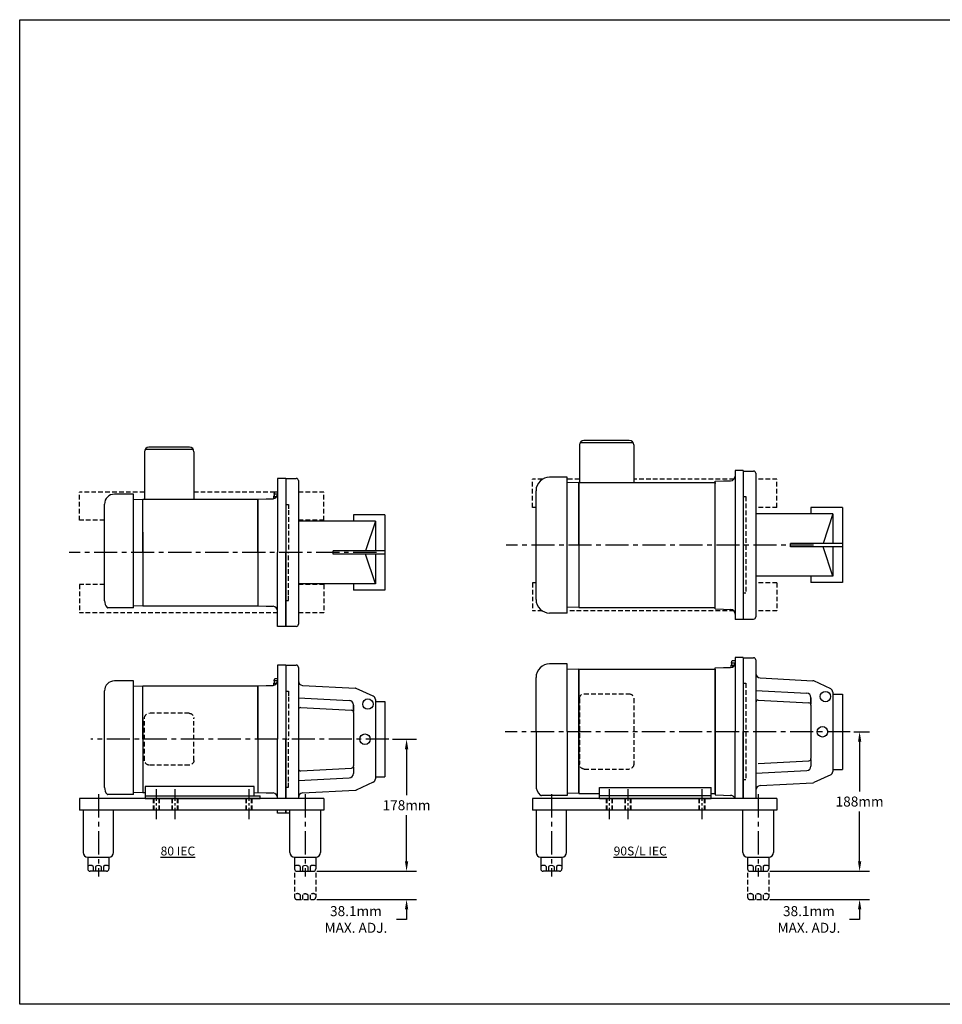
# Model space of a CAD drawing. Extents: x -245 to 4966, y -637 to 3087.
# Drawn here: x -245 to 1001, y -637 to 693 of the extents above; entities that cross this region are included whole.
import ezdxf

# ---------------------------------------------------------------- set-up
doc = ezdxf.new("R2010")
doc.units = 0
doc.header["$LTSCALE"] = 25
for name, pattern in [('35EP3100A01$0$HIDDEN2', [0.1875, 0.125, -0.0625]), ('CENTER', [2, 1.25, -0.25, 0.25, -0.25]), ('HIDDEN', [0.375, 0.25, -0.125])]:
    doc.linetypes.add(name, pattern=pattern)
doc.layers.get('0').update_dxf_attribs({"linetype": 'CONTINUOUS'})
doc.layers.get('DEFPOINTS').update_dxf_attribs({"linetype": 'CONTINUOUS'})
for name, color, linetype in [('CENTER', 5, 'CENTER'), ('DF', 41, 'CONTINUOUS'), ('DIM', 7, 'CONTINUOUS'), ('GF', 3, 'CONTINUOUS'), ('HIDDEN', 5, 'HIDDEN'), ('OBJECT', 7, 'CONTINUOUS')]:
    doc.layers.add(name, color=color, linetype=linetype)
doc.styles.add('ROMANS', font='romans.shx')
doc.dimstyles.get("Standard").update_dxf_attribs({"dimscale": 75, "dimtxt": 0.18, "dimasz": 0.18, "dimexe": 0.18, "dimexo": 0.0625, "dimgap": 0.09, "dimtad": 0, "dimtih": 1, "dimtoh": 1, "dimdec": 1, "dimtxsty": 'ROMANS', "dimcen": 0.09, "dimazin": 3, "dimtfac": 1, "dimtdec": 1, "dimtofl": 0, "dimtmove": 0, "dimatfit": 3, "dimtolj": 1, "dimtzin": 0})

# ---------------------------------------------------------------- blocks, each defined once
blk = doc.blocks.new('*D37')
at = {"layer": 'DEFPOINTS', "color": 0}
for p in [(763.5, -457.6), (763.5, -495.7), (889.4, -495.7)]:
    blk.add_point(p, dxfattribs=at)
at = {"layer": 'DIM', "color": 0}
for p, q in [((889.4, -444.1), (889.4, -430.6)), ((768.2, -457.6), (902.9, -457.6)), ((768.2, -495.7), (902.9, -495.7)), ((889.4, -509.2), (889.4, -522.7)), ((889.4, -522.7), (875.9, -522.7))]:
    blk.add_line(p, q, dxfattribs=at)
for points in [[(887.2, -444.1), (891.7, -444.1), (889.4, -457.6)], [(887.2, -509.2), (891.7, -509.2), (889.4, -495.7)]]:
    blk.add_solid(points, dxfattribs=at)
at = {"layer": 'DIM', "color": 0, "insert": (820.9, -522.7), "char_height": 13.5, "attachment_point": 5, "style": 'ROMANS'}
blk.add_mtext('\\A1;38.1mm\\PMAX. ADJ.', dxfattribs=at)
blk = doc.blocks.new('*D36')
at = {"layer": 'DEFPOINTS', "color": 0}
for p in [(876.7, -269.2), (763.5, -457.6), (889.4, -457.6)]:
    blk.add_point(p, dxfattribs=at)
at = {"layer": 'DIM', "color": 0}
for p, q in [((881.4, -269.2), (902.9, -269.2)), ((889.4, -282.7), (889.4, -349.9)), ((889.4, -444.1), (889.4, -376.9)), ((768.2, -457.6), (902.9, -457.6))]:
    blk.add_line(p, q, dxfattribs=at)
for points in [[(887.2, -282.7), (891.7, -282.7), (889.4, -269.2)], [(887.2, -444.1), (891.7, -444.1), (889.4, -457.6)]]:
    blk.add_solid(points, dxfattribs=at)
at = {"layer": 'DIM', "color": 0, "insert": (889.4, -363.4), "char_height": 13.5, "attachment_point": 5, "style": 'ROMANS'}
blk.add_mtext('\\A1;188mm', dxfattribs=at)
blk = doc.blocks.new('*D48')
at = {"layer": 'DEFPOINTS', "color": 0}
for p in [(253.6, -279.2), (151.6, -457.6), (277.4, -457.6)]:
    blk.add_point(p, dxfattribs=at)
at = {"layer": 'DIM', "color": 0}
for p, q in [((258.2, -279.2), (290.9, -279.2)), ((277.4, -292.7), (277.4, -354.9)), ((277.4, -444.1), (277.4, -381.9)), ((156.2, -457.6), (290.9, -457.6))]:
    blk.add_line(p, q, dxfattribs=at)
for points in [[(275.2, -292.7), (279.7, -292.7), (277.4, -279.2)], [(275.2, -444.1), (279.7, -444.1), (277.4, -457.6)]]:
    blk.add_solid(points, dxfattribs=at)
at = {"layer": 'DIM', "color": 0, "insert": (277.4, -368.4), "char_height": 13.5, "attachment_point": 5, "style": 'ROMANS'}
blk.add_mtext('\\A1;178mm', dxfattribs=at)
blk = doc.blocks.new('*D47')
at = {"layer": 'DEFPOINTS', "color": 0}
for p in [(151.6, -457.6), (151.6, -495.7), (277.4, -495.7)]:
    blk.add_point(p, dxfattribs=at)
at = {"layer": 'DIM', "color": 0}
for p, q in [((277.4, -444.1), (277.4, -430.6)), ((156.2, -457.6), (290.9, -457.6)), ((156.2, -495.7), (290.9, -495.7)), ((277.4, -509.2), (277.4, -522.7)), ((277.4, -522.7), (263.9, -522.7))]:
    blk.add_line(p, q, dxfattribs=at)
for points in [[(275.2, -444.1), (279.7, -444.1), (277.4, -457.6)], [(275.2, -509.2), (279.7, -509.2), (277.4, -495.7)]]:
    blk.add_solid(points, dxfattribs=at)
at = {"layer": 'DIM', "color": 0, "insert": (209, -522.7), "char_height": 13.5, "attachment_point": 5, "style": 'ROMANS'}
blk.add_mtext('\\A1;38.1mm\\PMAX. ADJ.', dxfattribs=at)

msp = doc.modelspace()

# ---------------------------------------------------------------- linework, layer by layer
at = {"color": 1}
for p, q in [((-245.21, 692.67), (4861.65, 692.67)), ((-245.21, -637.3), (-245.21, 692.67)), ((4861.65, -637.3), (-245.21, -637.3))]:
    msp.add_line(p, q, dxfattribs=at)
at = {"color": 7, "linetype": 'CONTINUOUS'}
for p, q in [((583.45, 121.2, 128.49), (511.91, 121.2, 128.49)), ((578.26, 124.2, 128.49), (517.1, 124.2, 128.49)), ((-10.55, 112.09, -110.48), (-75.74, 112.09, -110.48)), ((-15.75, 115.09, -110.48), (-70.55, 115.09, -110.48)), ((866.22, 33.77), (823.72, 33.77)), ((823.72, 33.77), (823.72, 25.18)), ((866.22, 33.77), (866.22, -67.73)), ((235.24, 15.18), (131.25, 15.18)), ((205.75, 23.77), (205.75, 15.18)), ((248.25, 23.77), (205.75, 23.77)), ((235.24, 15.18), (222, -24.77)), ((235.24, 15.18), (235.24, -24.77)), ((248.25, 23.77), (248.25, -77.73)), ((853.21, 25.18), (749.22, 25.18)), ((853.21, 25.18), (839.97, -14.77)), ((853.21, 25.18), (853.21, -14.77)), ((248.25, -24.77), (178.25, -24.77)), ((178.25, -29.2), (178.25, -24.77)), ((866.22, -14.77), (796.22, -14.77)), ((796.22, -19.2), (796.22, -14.77)), ((866.22, -19.2), (796.22, -19.2)), ((853.21, -59.14), (839.97, -19.2)), ((853.21, -19.2), (853.21, -59.14)), ((248.25, -29.2), (178.25, -29.2)), ((235.24, -69.14), (222, -29.2)), ((235.24, -29.2), (235.24, -69.14)), ((853.21, -59.14), (749.22, -59.14)), ((823.72, -59.14), (823.72, -67.73)), ((235.24, -69.14), (131.25, -69.14)), ((205.75, -69.14), (205.75, -77.73)), ((248.25, -77.73), (205.75, -77.73)), ((866.22, -67.73), (823.72, -67.73))]:
    msp.add_line(p, q, dxfattribs=at)
for p, q in [((721.25, 83.52), (721.25, -117.48)), ((732.22, 83.52), (721.25, 83.52)), ((732.22, 83.52), (732.22, 60.02)), ((114.25, 73.02), (103.28, 73.02)), ((103.28, 73.02), (103.28, -26.98)), ((114.25, 73.02), (114.25, 49.52)), ((494.34, 74.85), (470.72, 74.85)), ((494.34, -108.82), (494.34, 74.85)), ((510.34, 67.51), (494.41, 66.95)), ((694.49, 69.36), (705.72, 69.66)), ((694.49, -103.33), (694.49, 69.36)), ((705.72, 69.66), (715.06, 69.9)), ((98.56, 52.1), (99.38, 54.94)), ((99.38, 54.94), (103.28, 54.94)), ((452.28, -90.38), (452.28, 56.41)), ((510.34, -16.48), (510.34, 66.07)), ((-107.92, 51.76), (-117.06, 51.76)), ((-91.66, 51.76), (-107.92, 51.76)), ((-91.66, 44.52), (-91.66, 51.76)), ((-91.66, 44.76), (-78.96, 45.2)), ((-91.66, -26.98), (-91.66, 44.52)), ((-78.96, 43.64), (-78.96, 45.13)), ((-78.96, 45.13), (76.52, 45.13)), ((-78.96, -26.98), (-78.96, 43.64)), ((76.52, 45.13), (87.75, 45.43)), ((76.52, -26.98), (76.52, 45.13)), ((87.75, 45.43), (97.1, 45.67)), ((97.9, 48.84), (98.81, 49.8)), ((97.9, 48.84), (102.43, 48.84)), ((97.9, 45.8), (97.9, 48.84)), ((98.56, 52.1), (103.28, 52.1)), ((99, 50.57), (98.56, 52.1)), ((98.81, 49.8), (99, 50.57)), ((99.91, 48.84), (99.91, 46.41)), ((-130.65, -26.98), (-130.65, 38.17)), ((-130.65, -92.13), (-130.65, -26.98)), ((-91.66, -101.79), (-91.66, -26.98)), ((-78.96, -26.98), (-78.96, -99.1)), ((76.52, -26.98), (76.52, -99.1)), ((103.28, -126.98), (103.28, -26.98)), ((114.25, -103.49), (114.25, -26.98)), ((-91.66, -101.79), (-125.98, -101.79)), ((-91.66, -98.72), (-78.96, -99.17)), ((-78.96, -99.1), (76.52, -99.1)), ((71.55, -98.97), (87.75, -99.39)), ((87.75, -99.39), (97.1, -99.64)), ((114.25, -126.98), (114.25, -103.49)), ((510.34, -101.48), (494.41, -100.92)), ((694.49, -103.33), (705.72, -103.62)), ((705.72, -103.62), (715.06, -103.87)), ((494.34, -108.82), (470.72, -108.82)), ((732.22, -117.48), (721.25, -117.48)), ((114.25, -126.98), (103.28, -126.98)), ((721.25, -168.7), (721.25, -268.7)), ((732.22, -168.7), (721.25, -168.7)), ((732.22, -168.7), (732.22, -192.19)), ((103.28, -179.19), (103.28, -279.19)), ((114.25, -179.19), (103.28, -179.19)), ((114.25, -179.19), (114.25, -202.68)), ((494.34, -177.36), (470.72, -177.36)), ((494.34, -268.7), (494.34, -177.36)), ((510.34, -184.71), (494.41, -185.26)), ((510.34, -268.7), (510.34, -186.15)), ((694.49, -182.85), (705.72, -182.56)), ((694.49, -268.7), (694.49, -182.85)), ((705.72, -182.56), (715.06, -182.31)), ((715.87, -179.14), (716.78, -178.19)), ((715.87, -179.14), (720.4, -179.14)), ((715.87, -182.19), (715.87, -179.14)), ((716.53, -175.89), (717.35, -173.04)), ((716.53, -175.89), (721.25, -175.89)), ((716.97, -177.42), (716.53, -175.89)), ((716.78, -178.19), (716.97, -177.42)), ((717.35, -173.04), (721.25, -173.04)), ((717.88, -179.14), (717.88, -181.57)), ((98.56, -200.11), (99.38, -197.26)), ((99.38, -197.26), (103.28, -197.26)), ((452.28, -268.7), (452.28, -195.8)), ((732.22, -192.19), (732.22, -268.7)), ((754.91, -196.52), (826.3, -200.26)), ((-107.92, -200.45), (-117.06, -200.45)), ((-91.66, -200.45), (-107.92, -200.45)), ((-91.66, -207.69), (-91.66, -200.45)), ((-91.66, -207.45), (-78.96, -207.01)), ((-91.66, -279.19), (-91.66, -207.69)), ((-78.96, -207.07), (76.52, -207.07)), ((-78.96, -208.56), (-78.96, -207.07)), ((-78.96, -279.19), (-78.96, -208.56)), ((76.52, -207.07), (87.75, -206.78)), ((76.52, -279.19), (76.52, -207.07)), ((87.75, -206.78), (97.1, -206.54)), ((97.9, -203.36), (98.81, -202.41)), ((97.9, -206.41), (97.9, -203.36)), ((97.9, -203.36), (102.43, -203.36)), ((99, -201.64), (98.56, -200.11)), ((98.56, -200.11), (103.28, -200.11)), ((98.81, -202.41), (99, -201.64)), ((99.91, -203.36), (99.91, -205.79)), ((136.94, -206.51), (208.33, -210.25)), ((232.35, -221.22), (209.44, -210.53)), ((850.32, -211.23), (827.41, -200.54)), ((-130.65, -279.19), (-130.65, -214.04)), ((131.25, -223.24), (200.07, -226.89)), ((749.22, -213.25), (818.04, -216.9)), ((823.72, -231.66), (823.72, -222.89)), ((823.72, -223.2), (823.72, -231.66)), ((853.21, -218.45), (866.22, -218.45)), ((866.22, -218.45), (866.22, -319.95)), ((134.41, -236.47), (202.91, -240.06)), ((205.75, -241.65), (205.75, -232.88)), ((205.75, -233.19), (205.75, -241.65)), ((235.24, -228.44), (248.25, -228.44)), ((248.25, -228.44), (248.25, -329.94)), ((752.38, -226.48), (820.88, -230.07)), ((823.72, -233.22), (823.72, -305.33)), ((131.25, -239.46), (131.25, -318.91)), ((205.75, -243.21), (205.75, -315.32)), ((-130.65, -344.34), (-130.65, -279.19)), ((-91.66, -353.99), (-91.66, -279.19)), ((-78.96, -279.19), (-78.96, -351.31)), ((76.52, -279.19), (76.52, -351.31)), ((103.28, -359.2), (103.28, -279.19)), ((114.25, -355.69), (114.25, -279.19)), ((452.28, -268.7), (452.28, -341.6)), ((494.34, -268.7), (494.34, -355.46)), ((510.34, -268.7), (510.34, -351.25)), ((694.49, -351.26), (694.49, -268.7)), ((694.49, -268.7), (694.49, -354.55)), ((721.25, -359.2), (721.25, -268.7)), ((732.22, -345.2), (732.22, -268.7)), ((134.41, -321.91), (202.91, -318.32)), ((205.75, -316.72), (205.75, -325.5)), ((752.38, -311.92), (820.88, -308.33)), ((823.72, -306.73), (823.72, -315.51)), ((131.25, -335.14), (200.07, -331.49)), ((235.24, -329.94), (248.25, -329.94)), ((749.22, -325.15), (818.04, -321.5)), ((850.32, -327.17), (827.41, -337.86)), ((853.21, -319.95), (866.22, -319.95)), ((232.35, -337.16), (209.44, -347.85)), ((732.22, -359.2), (732.22, -345.2)), ((754.91, -341.88), (826.3, -338.14)), ((-91.66, -353.99), (-125.98, -353.99)), ((-91.66, -350.93), (-78.96, -351.37)), ((-78.96, -351.31), (-75.82, -351.31)), ((71.55, -351.17), (87.75, -351.6)), ((87.75, -351.6), (97.1, -351.84)), ((114.25, -359.2), (114.25, -355.69)), ((136.94, -351.87), (208.33, -348.13)), ((494.34, -355.46), (459.52, -355.46)), ((510.34, -352.69), (494.41, -352.14)), ((510.34, -352.73), (538.1, -352.73)), ((688.92, -352.73), (694.49, -352.73)), ((694.49, -354.55), (705.72, -354.84)), ((705.72, -354.84), (715.06, -355.08)), ((165.85, -359.2), (-164.35, -359.2)), ((-164.35, -359.2), (-164.35, -375.07)), ((165.85, -359.2), (165.85, -375.07)), ((777.82, -359.2), (447.62, -359.2)), ((447.62, -359.2), (447.62, -375.07)), ((777.82, -359.2), (777.82, -375.07)), ((165.85, -375.07), (-164.35, -375.07)), ((-159.59, -375.07), (-159.59, -432.22)), ((-118.32, -432.22), (-118.32, -375.07)), ((103.28, -379.19), (103.28, -375.07)), ((114.25, -379.19), (103.28, -379.19)), ((114.25, -379.19), (114.25, -375.07)), ((119.81, -432.22), (119.81, -375.07)), ((161.08, -375.07), (161.08, -432.22)), ((777.82, -375.07), (447.62, -375.07)), ((452.38, -375.07), (452.38, -432.22)), ((493.66, -432.22), (493.66, -375.07)), ((731.78, -432.22), (731.78, -375.07)), ((773.06, -375.07), (773.06, -432.22)), ((-153.24, -438.57), (-124.67, -438.44)), ((-153.24, -438.44), (-153.24, -454.45)), ((-124.67, -438.44), (-124.67, -454.45)), ((126.16, -438.57), (154.73, -438.57)), ((126.16, -438.57), (126.16, -454.45)), ((154.73, -438.57), (154.73, -454.45)), ((458.73, -438.57), (487.31, -438.44)), ((458.73, -438.44), (458.73, -454.45)), ((487.31, -438.44), (487.31, -454.45)), ((738.13, -438.57), (766.71, -438.57)), ((738.13, -438.57), (738.13, -454.45)), ((766.71, -438.57), (766.71, -454.45)), ((-145.81, -451.12), (-145.81, -457.62)), ((-142.64, -451.12), (-142.64, -457.62)), ((-135.27, -451.12), (-135.27, -457.62)), ((-132.1, -451.12), (-132.1, -457.62)), ((133.59, -451.12), (133.59, -457.62)), ((136.76, -451.12), (136.76, -457.62)), ((144.13, -451.12), (144.13, -457.62)), ((147.3, -451.12), (147.3, -457.62)), ((466.17, -451.12), (466.17, -457.62)), ((469.34, -451.12), (469.34, -457.62)), ((476.7, -451.12), (476.7, -457.62)), ((479.88, -451.12), (479.88, -457.62)), ((745.57, -451.12), (745.57, -457.62)), ((748.74, -451.12), (748.74, -457.62)), ((756.1, -451.12), (756.1, -457.62)), ((759.28, -451.12), (759.28, -457.62)), ((-127.84, -457.62), (-150.07, -457.62)), ((129.33, -457.62), (151.56, -457.62)), ((484.13, -457.62), (461.91, -457.62)), ((741.31, -457.62), (763.53, -457.62))]:
    msp.add_line(p, q)
at = {"color": 5, "linetype": 'HIDDEN'}
for p, q in [((447.62, 33.97), (447.62, 72.07)), ((460.98, 72.07), (447.62, 72.07)), ((511.1, 72.07), (494.34, 72.07)), ((719.68, 72.07), (584.26, 72.07)), ((777.82, 72.07), (749.23, 72.07)), ((777.82, 33.97), (777.82, 72.07)), ((-164.35, 16.47), (-164.35, 54.57)), ((-76.55, 54.57), (-164.35, 54.57)), ((99.28, 54.57), (-9.75, 54.57)), ((165.85, 54.57), (131.25, 54.57)), ((165.85, 16.47), (165.85, 54.57)), ((452.28, 33.97), (447.62, 33.97)), ((777.82, 33.97), (749.23, 33.97)), ((-130.65, 16.47), (-164.35, 16.47)), ((165.85, 16.47), (131.25, 16.47)), ((-164.35, -70.43), (-164.35, -108.53)), ((-130.65, -70.43), (-164.35, -70.43)), ((165.85, -70.43), (131.25, -70.43)), ((165.85, -70.43), (165.85, -108.53)), ((447.62, -67.93), (447.62, -106.03)), ((452.28, -67.93), (447.62, -67.93)), ((777.82, -67.93), (749.23, -67.93)), ((777.82, -67.93), (777.82, -106.03)), ((460.98, -106.03), (447.62, -106.03)), ((719.68, -106.03), (494.34, -106.03)), ((777.82, -106.03), (749.23, -106.03)), ((103.28, -108.53), (-164.35, -108.53)), ((165.85, -108.53), (131.25, -108.53))]:
    msp.add_line(p, q, dxfattribs=at)
at = {"extrusion": (0, 1, 0)}
for p, q in [((510.34, 67.55), (694.49, 67.55)), ((510.34, 67.55), (510.34, 66.07)), ((694.49, 67.55), (694.49, 66.07)), ((510.34, 66.07), (510.34, -101.48)), ((76.52, 45.13), (76.52, -26.98)), ((76.52, 43.32), (76.52, 41.84)), ((510.34, -184.66), (694.49, -184.66)), ((510.34, -184.66), (510.34, -186.14)), ((510.34, -186.14), (510.34, -268.7)), ((694.49, -184.66), (694.49, -186.14)), ((694.49, -186.14), (694.49, -268.7)), ((76.52, -207.07), (76.52, -279.19)), ((76.52, -208.89), (76.52, -210.36)), ((510.34, -352.73), (510.34, -268.7)), ((694.49, -352.73), (694.49, -268.7)), ((71.55, -342.93), (-75.82, -342.93)), ((-75.82, -342.93), (-75.82, -359.2)), ((71.55, -355.78), (71.55, -342.93)), ((-75.82, -355.78), (79.49, -355.78)), ((79.49, -359.2), (79.49, -355.78)), ((510.34, -352.73), (510.34, -351.26)), ((694.49, -352.73), (694.49, -351.26)), ((-75.82, -359.2), (79.49, -359.2))]:
    msp.add_line(p, q, dxfattribs=at)
at = {"linetype": '35EP3100A01$0$HIDDEN2'}
for p, q in [((510.34, 66.07), (510.34, 67.51)), ((510.34, -186.15), (510.34, -184.71)), ((510.34, -351.25), (510.34, -352.69))]:
    msp.add_line(p, q, dxfattribs=at)
at = {"extrusion": (1, 0, 0)}
for p, q in [((-78.96, -0.14, 86.39), (-78.96, 0.54, 68.2)), ((-78.96, -53.82, 86.39), (-78.96, -54.51, 68.2)), ((-78.96, -252.35, 86.39), (-78.96, -251.67, 68.2)), ((-78.96, -306.03, 86.39), (-78.96, -306.71, 68.2))]:
    msp.add_line(p, q, dxfattribs=at)
at = {"color": 5, "linetype": 'CENTER'}
for p, q in [((827.21, -16.98), (411.98, -16.98)), ((236.67, -26.98), (-178.56, -26.98))]:
    msp.add_line(p, q, dxfattribs=at)
at = {"extrusion": (0, -1, 0)}
for p, q in [((510.34, -101.52), (694.49, -101.52)), ((694.49, -101.52), (694.49, -100.04))]:
    msp.add_line(p, q, dxfattribs=at)
at = {"extrusion": (1e-16, 0, -1)}
for p, q in [((538.11, -344.66), (688.92, -344.66)), ((538.11, -359.2), (538.11, -344.66)), ((688.92, -359.2), (688.92, -344.66)), ((538.11, -355.41), (688.92, -355.41)), ((538.11, -359.2), (688.92, -359.2))]:
    msp.add_line(p, q, dxfattribs=at)
for centre in [(225.25, -231.69), (843.22, -221.7)]:
    msp.add_circle(centre, 7)
at = {"color": 7, "linetype": 'CONTINUOUS'}
for centre, start, end in [((517.1, 118.2, 128.49), 90, 180), ((578.26, 118.2, 238.96), 360, 90), ((-70.55, 109.09, -110.48), 90, 180), ((-15.75, 109.09), 360, 90)]:
    msp.add_arc(centre, 6, start, end, dxfattribs=at)
for centre, radius, start, end in [((470.72, 56.41), 18.44, 90, 180), ((714.9, 76.25), 6.35, 271.5, 0), ((-117.06, 38.17), 13.59, 90, 180), ((96.93, 52.02), 6.35, 271.5, 0), ((-117.06, -92.13), 13.59, 180, 222.35205), ((470.72, -90.38), 18.44, 180, 270), ((-125.98, -100.26), 1.52, 222.35205, 270), ((96.93, -105.99), 6.35, 0, 88.5), ((714.9, -110.22), 6.35, 0, 88.5), ((470.72, -195.8), 18.44, 90, 180), ((714.9, -175.97), 6.35, 271.5, 0), ((-117.06, -214.04), 13.59, 90, 180), ((96.93, -200.19), 6.35, 271.5, 0), ((208.17, -213.25), 3, 65, 87), ((826.14, -203.26), 3, 65, 87), ((817.72, -222.89), 6, 0, 87), ((134.25, -239.46), 3, 87, 180), ((199.75, -232.88), 6, 0, 87), ((752.22, -229.47), 3, 87, 180), ((820.72, -233.06), 3, 0, 87), ((202.75, -243.05), 3, 0, 87), ((820.72, -305.33), 3, 273, 0), ((134.25, -318.91), 3, 180, 273), ((202.75, -315.32), 3, 273, 0), ((817.72, -315.51), 6, 273, 0), ((199.75, -325.5), 6, 273, 0), ((-117.06, -344.34), 13.59, 180, 222.35205), ((470.72, -341.6), 18.44, 180, 225.58469), ((826.14, -335.14), 3, 273, 295), ((-125.98, -352.47), 1.52, 222.35205, 270), ((96.93, -358.19), 6.35, 0, 88.5), ((208.17, -345.13), 3, 273, 295), ((459.52, -353.03), 2.44, 225.58469, 270), ((714.9, -361.43), 6.35, 20.58895, 88.5), ((-153.24, -432.22), 6.35, 180, 270), ((-124.67, -432.22), 6.35, 270, 0), ((126.16, -432.22), 6.35, 180, 270), ((154.73, -432.22), 6.35, 270, 0), ((458.73, -432.22), 6.35, 180, 270), ((487.31, -432.22), 6.35, 270, 0), ((738.13, -432.22), 6.35, 180, 270), ((766.71, -432.22), 6.35, 270, 0), ((-149.65, -455.18), 5.59, 46.59909, 129.97843), ((-138.95, -455.96), 6.08, 52.7294, 127.2706), ((-128.26, -455.18), 5.59, 50.02157, 133.40091), ((129.75, -455.18), 5.59, 46.59909, 129.97843), ((140.45, -455.96), 6.08, 52.7294, 127.2706), ((151.14, -455.18), 5.59, 50.02157, 133.40091), ((462.33, -455.18), 5.59, 46.59909, 129.97843), ((473.02, -455.96), 6.08, 52.7294, 127.2706), ((483.72, -455.18), 5.59, 50.02157, 133.40091), ((741.73, -455.18), 5.59, 46.59909, 129.97843), ((752.42, -455.96), 6.08, 52.7294, 127.2706), ((763.12, -455.18), 5.59, 50.02157, 133.40091), ((-150.07, -454.45), 3.17, 180, 270), ((-127.84, -454.45), 3.17, 270, 0), ((129.33, -454.45), 3.17, 180, 270), ((151.56, -454.45), 3.17, 270, 0), ((461.91, -454.45), 3.17, 180, 270), ((484.13, -454.45), 3.17, 270, 0), ((741.31, -454.45), 3.17, 180, 270), ((763.53, -454.45), 3.17, 270, 0)]:
    msp.add_arc(centre, radius, start, end)
at = {"extrusion": (1, 0, 0)}
for centre in [(-26.98, 1.52, -78.96), (-279.19, 1.52, -78.96)]:
    msp.add_arc(centre, 72.14, 67.57135, 112.42865, dxfattribs=at)
at = {"layer": 'CENTER', "ltscale": 0.5}
for p, q in [((-60.75, -346.78), (-60.75, -387.49)), ((-35.75, -346.78), (-35.75, -387.49)), ((64.25, -346.78), (64.25, -387.49)), ((551.22, -346.78), (551.22, -387.49)), ((576.22, -346.78), (576.22, -387.49)), ((676.22, -346.78), (676.22, -387.49))]:
    msp.add_line(p, q, dxfattribs=at)
at = {"layer": 'DF', "color": 5, "linetype": 'CENTER'}
for p, q in [((253.55, -279.19), (-149.31, -279.19)), ((876.69, -269.2), (410.63, -269.2)), ((-138.95, -353.54), (-138.95, -464.72)), ((140.45, -353.54), (140.45, -464.72)), ((473.02, -353.54), (473.02, -464.72)), ((752.42, -353.54), (752.42, -464.72))]:
    msp.add_line(p, q, dxfattribs=at)
at = {"layer": 'GF', "color": 7, "linetype": 'CONTINUOUS'}
for p, q in [((-76.55, 109.09), (-76.55, 45.13)), ((-9.75, 109.09), (-9.75, 45.13)), ((511.1, 118.2, 238.96), (511.1, 67.01, 238.96)), ((584.26, 118.2, 238.96), (584.26, 67.01, 238.96))]:
    msp.add_line(p, q, dxfattribs=at)
at = {"layer": 'HIDDEN'}
for p, q in [((732.22, 48.51), (735.73, 48.51)), ((735.73, 48.51), (735.73, -81.48)), ((114.25, 38.01), (117.76, 38.01)), ((117.76, 38.01), (117.76, 30.17)), ((117.76, 30.17), (117.76, -26.98)), ((117.76, -84.13), (117.76, -26.98)), ((114.25, -91.98), (117.76, -91.98)), ((117.76, -91.98), (117.76, -84.13)), ((732.22, -81.48), (735.73, -81.48)), ((732.22, -203.7), (735.73, -203.7)), ((735.73, -203.7), (735.73, -333.7)), ((114.25, -214.19), (117.76, -214.19)), ((117.76, -214.19), (117.76, -222.04)), ((117.76, -222.04), (117.76, -279.19)), ((117.76, -336.34), (117.76, -279.19)), ((114.25, -344.19), (117.76, -344.19)), ((117.76, -344.19), (117.76, -336.34)), ((732.22, -333.7), (735.73, -333.7)), ((-64.75, -359.2), (-64.75, -375.07)), ((-64.09, -359.2), (-64.09, -375.07)), ((-57.41, -359.2), (-57.41, -375.07)), ((-56.75, -359.2), (-56.75, -375.07)), ((-39.75, -359.2), (-39.75, -375.07)), ((-39.09, -359.2), (-39.09, -375.07)), ((-32.41, -359.2), (-32.41, -375.07)), ((-31.75, -359.2), (-31.75, -375.07)), ((60.25, -359.2), (60.25, -375.07)), ((60.91, -359.2), (60.91, -375.07)), ((67.59, -359.2), (67.59, -375.07)), ((68.25, -359.2), (68.25, -375.07)), ((547.22, -359.2), (547.22, -375.07)), ((547.88, -359.2), (547.88, -375.07)), ((554.56, -359.2), (554.56, -375.07)), ((555.22, -359.2), (555.22, -375.07)), ((572.22, -359.2), (572.22, -375.07)), ((572.88, -359.2), (572.88, -375.07)), ((579.56, -359.2), (579.56, -375.07)), ((580.22, -359.2), (580.22, -375.07)), ((672.22, -359.2), (672.22, -375.07)), ((672.88, -359.2), (672.88, -375.07)), ((679.56, -359.2), (679.56, -375.07)), ((680.22, -359.2), (680.22, -375.07)), ((126.16, -459.73), (126.16, -492.7)), ((154.73, -459.73), (154.73, -492.7)), ((738.13, -459.73), (738.13, -492.7)), ((766.71, -459.73), (766.71, -492.7)), ((133.59, -489.37), (133.59, -495.87)), ((136.76, -489.37), (136.76, -495.87)), ((144.13, -489.37), (144.13, -495.87)), ((147.3, -489.37), (147.3, -495.87)), ((745.57, -489.37), (745.57, -495.87)), ((748.74, -489.37), (748.74, -495.87)), ((756.1, -489.37), (756.1, -495.87)), ((759.28, -489.37), (759.28, -495.87)), ((129.33, -495.72), (151.56, -495.72)), ((741.31, -495.72), (763.53, -495.72))]:
    msp.add_line(p, q, dxfattribs=at)
at = {"layer": 'HIDDEN', "extrusion": (1e-16, 0, -1)}
for p, q in [((511.1, -224.25), (511.1, -313.15)), ((517.45, -217.9), (577.91, -217.9)), ((584.26, -224.25), (584.26, -313.15)), ((-76.55, -307.76), (-76.55, -250.61)), ((-16.1, -244.26), (-70.2, -244.26)), ((-9.75, -307.76), (-9.75, -250.61)), ((-16.1, -314.11), (-70.2, -314.11)), ((517.45, -319.5), (577.91, -319.5))]:
    msp.add_line(p, q, dxfattribs=at)
for centre, start, end in [((-517.45, -224.25, 141.19), 0, 90), ((-517.45, -224.25, 141.19), 0, 90), ((-577.91, -224.25, 141.19), 90, 180), ((-577.91, -224.25, 141.19), 90, 180), ((70.2, -250.61), 0, 90), ((16.1, -250.61), 90, 180), ((70.2, -307.76), 270, 0), ((16.1, -307.76), 180, 270), ((-517.45, -313.15, 141.19), 270, 0), ((-577.91, -313.15, 141.19), 180, 270)]:
    msp.add_arc(centre, 6.35, start, end, dxfattribs=at)
at = {"layer": 'HIDDEN'}
for centre, radius, start, end in [((129.75, -493.43), 5.59, 46.59909, 129.97843), ((140.45, -494.21), 6.08, 52.7294, 127.2706), ((151.14, -493.43), 5.59, 50.02157, 133.40091), ((741.73, -493.43), 5.59, 46.59909, 129.97843), ((752.42, -494.21), 6.08, 52.7294, 127.2706), ((763.12, -493.43), 5.59, 50.02157, 133.40091), ((129.33, -492.7), 3.17, 180, 270), ((151.56, -492.7), 3.17, 270, 0), ((741.31, -492.7), 3.17, 180, 270), ((763.53, -492.7), 3.17, 270, 0)]:
    msp.add_arc(centre, radius, start, end, dxfattribs=at)
at = {"layer": 'OBJECT'}
for p, q in [((732.22, 83.02), (732.22, -116.98)), ((732.22, 83.02), (746.22, 83.02)), ((749.22, 80.02), (749.22, -113.98)), ((114.25, 73.02), (114.25, -126.98)), ((114.25, 73.02), (128.25, 73.02)), ((131.25, 70.02), (131.25, -123.98)), ((114.25, -91.98), (114.25, -126.98)), ((732.22, -116.98), (746.22, -116.98)), ((128.25, -126.98), (114.25, -126.98)), ((732.22, -169.2), (746.22, -169.2)), ((732.22, -169.2), (732.22, -359.2)), ((749.22, -172.2), (749.22, -359.2)), ((114.25, -179.19), (114.25, -359.2)), ((114.25, -179.19), (128.25, -179.19)), ((131.25, -182.19), (131.25, -359.2)), ((235.24, -225.75), (235.24, -332.63)), ((853.21, -215.76), (853.21, -322.64)), ((114.25, -344.19), (114.25, -359.2)), ((732.22, -334.2), (732.22, -359.2)), ((114.25, -375.07), (114.25, -379.19)), ((114.25, -375.07), (114.25, -379.19)), ((119.81, -379.19), (114.25, -379.19))]:
    msp.add_line(p, q, dxfattribs=at)
for centre in [(839.22, -269.2), (221.25, -279.19)]:
    msp.add_circle(centre, 7.1, dxfattribs=at)
for centre, radius, start, end in [((746.22, 80.02), 3, 0, 90), ((128.25, 70.02), 3, 0, 90), ((746.22, -113.98), 3, 270, 0), ((128.25, -123.98), 3, 270, 0), ((746.22, -172.2), 3, 0, 90), ((128.25, -182.19), 3, 0, 90), ((755.22, -190.53), 6, 180, 267), ((137.25, -200.52), 6, 180, 267), ((848.21, -215.76), 5, 0, 65), ((230.24, -225.75), 5, 0, 65), ((848.21, -322.64), 5, 295, 0), ((230.24, -332.63), 5, 295, 0), ((755.22, -347.87), 6, 93, 180), ((137.25, -357.86), 6, 93, 180)]:
    msp.add_arc(centre, radius, start, end, dxfattribs=at)

# ---------------------------------------------------------------- texts
at = {"color": 6, "char_height": 12, "width": 119.5143, "attachment_point": 1, "style": 'ROMANS'}
for s, insert in [('{\\L80 IEC}', (-54.87, -424.23)), ('{\\L90S/L IEC}', (557.1, -424.23))]:
    msp.add_mtext(s, dxfattribs=dict(at, insert=insert))

# ---------------------------------------------------------------- dimensions: what is measured, and where the dimension line sits
at = {"layer": 'DIM'}
for base, p1, p2, picture, middle in [((277.44, -457.62), (253.55, -279.19), (151.56, -457.62), '*D48', (277.44, -368.41)), ((889.41, -457.62), (876.69, -269.2), (763.53, -457.62), '*D36', (889.41, -363.41))]:
    dim = msp.add_linear_dim(base=base, p1=p1, p2=p2, angle=90, dimstyle='STANDARD', override={"dimdec": 0, "dimpost": 'mm'}, dxfattribs=at)
    dim.commit()
    dim.dimension.update_dxf_attribs({"geometry": picture, "text_midpoint": middle})
for base, p1, p2, picture, middle in [((277.44, -495.72), (151.56, -457.62), (151.56, -495.72), '*D47', (208.98, -522.72)), ((889.41, -495.72), (763.53, -457.62), (763.53, -495.72), '*D37', (820.95, -522.72))]:
    dim = msp.add_linear_dim(base=base, p1=p1, p2=p2, angle=90, text='<>\\PMAX. ADJ.', dimstyle='STANDARD', override={"dimpost": 'mm'}, dxfattribs=at)
    dim.commit()
    dim.dimension.update_dxf_attribs({"geometry": picture, "text_midpoint": middle})

doc.saveas('drawing.dxf')
